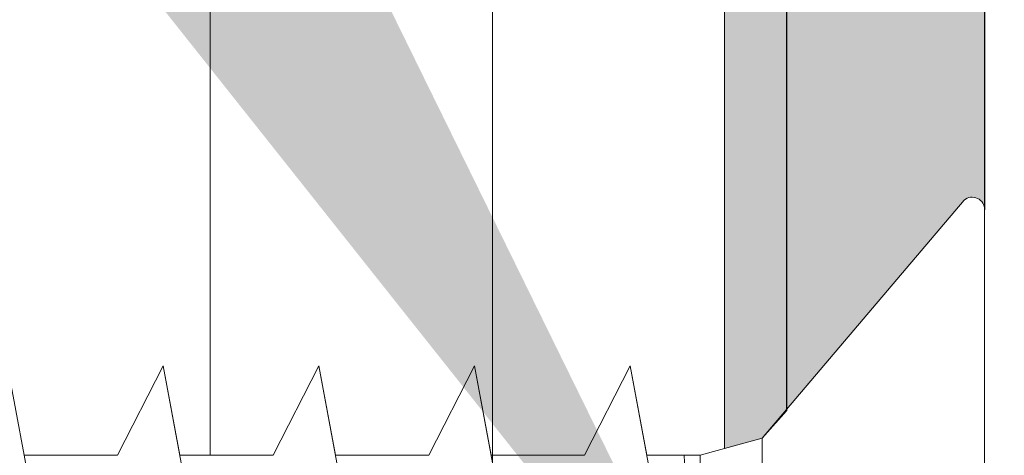
# Model space of a CAD drawing. Units: millimetres. Extents: x 39 to 1528, y 575 to 792.
# Drawn here: x 460 to 471, y 667 to 672 of the extents above; entities that cross this region are included whole.
import ezdxf

# ---------------------------------------------------------------- set-up
doc = ezdxf.new("R2010")
doc.units = ezdxf.units.MM
for name, color, linetype, lineweight in [('Montagebügel Lienen', 255, 'Continuous', 0), ('Profile', 251, 'Continuous', 0), ('Profile Sch', 251, 'Continuous', 15), ('Putznetz Lienien', 7, 'Continuous', 15), ('Schrafur Holz', 36, 'Continuous', 18), ('Schrafur Montageb', 253, 'Continuous', 20)]:
    doc.layers.add(name, color=color, linetype=linetype, lineweight=lineweight)

# ---------------------------------------------------------------- blocks, each defined once
blk = doc.blocks.new('Block42')
at = {"layer": 'Profile Sch'}
h = blk.add_hatch(color=256, dxfattribs=at)
h.paths.add_polyline_path([(16924.17484751579, 3436.549604863013), (16938.01193648399, 3436.563180602239), (16939.01384840828, 3436.05078247001), (16939.01384840829, 3435.849604863011), (16924.87484751579, 3435.849604863012), (16924.87484751579, 3431.549604863013), (16924.17484751579, 3431.549604863013)], flags=17)
h.paths.add_polyline_path([(16969.17484751579, 3436.549604863013), (16942.21193648399, 3436.549604863011), (16942.21193648399, 3435.849604863008), (16968.47484751579, 3435.849604863008), (16968.47484751579, 3378.722993085752), (16968.90139689729, 3378.838960883755), (16969.17484751579, 3379.147205235491)], flags=17)
h.paths.add_polyline_path([(16924.030083391, 3361.549604863013), (16969.17484751579, 3361.549604863013), (16969.17484751579, 3374.832990884186), (16968.90139689729, 3375.14123523592), (16968.47484751579, 3375.329724719871), (16968.47484751579, 3362.249604863013), (16924.730083391, 3362.249604863012), (16924.730083391, 3366.549604863013), (16924.030083391, 3366.549604863013)], flags=17)
h.paths.add_polyline_path([(16939.01384840828, 3436.05078247001), (16938.01193648399, 3436.563180602239)], flags=16)
h.paths.add_polyline_path([(16924.87484751579, 3435.849604863012), (16924.87484751579, 3431.549604863013)], flags=0)
h.paths.add_polyline_path([(16924.730083391, 3362.249604863012), (16924.730083391, 3366.549604863013)], flags=16)
h.paths.add_polyline_path([(16924.030083391, 3366.549604863013), (16924.030083391, 3361.549604863013)], flags=16)
h.paths.add_polyline_path([(16924.730083391, 3366.549604863013), (16924.030083391, 3366.549604863013)], flags=16)
h.paths.add_polyline_path([(16924.730083391, 3366.549604863013), (16924.730083391, 3362.249604863013)], flags=0)
h.paths.add_polyline_path([(16924.87484751579, 3431.549604863013), (16924.17484751579, 3431.549604863013)], flags=0)
h.paths.add_polyline_path([(16924.87484751579, 3435.849604863013), (16924.87484751579, 3431.549604863013)], flags=16)
h.paths.add_polyline_path([(16924.87484751579, 3431.549604863013), (16924.17484751579, 3431.549604863013)], flags=16)
edge = h.paths.add_edge_path()
edge.add_line((16968.47484751579, 3375.329724719871), (16968.90139689729, 3375.14123523592))
edge.add_line((16939.01384840828, 3436.05078247001), (16939.01384840829, 3435.849604863011))
edge.add_line((16939.01384840828, 3436.05078247001), (16938.01193648399, 3436.563180602239))
edge.add_line((16924.17484751579, 3436.549604863013), (16924.17484751579, 3431.549604863013))
edge.add_line((16924.730083391, 3366.549604863013), (16924.030083391, 3366.549604863013))
edge.add_line((16924.030083391, 3366.549604863013), (16924.030083391, 3361.549604863013))
edge.add_line((16924.87484751579, 3431.549604863013), (16924.17484751579, 3431.549604863013))
edge.add_line((16969.17484751579, 3374.832990884186), (16969.17484568612, 3366.049604863013))
at = {"layer": 'Schrafur Montageb'}
h = blk.add_hatch(color=256, dxfattribs=at)
edge = h.paths.add_edge_path()
edge.add_line((16978.3748475158, 3404.572719560229), (16978.3748475158, 3398.549604863013))
edge.add_line((16978.3748475158, 3398.549604863013), (16980.3748475158, 3398.549604863013))
edge.add_line((16980.3748475158, 3398.549604863013), (16980.3748475158, 3404.572719560229))
edge.add_arc((16976.3748475158, 3404.572719560229), 4, 0, 89.99999999994789)
edge.add_line((16976.3748475158, 3408.572719560229), (16976.1748475158, 3408.572719560229))
edge.add_line((16976.1748475158, 3408.572719560229), (16976.1748475158, 3436.549604863013))
edge.add_line((16976.1748475158, 3436.549604863013), (16976.3748475158, 3436.549604863013))
edge.add_arc((16976.3748475158, 3440.549604863013), 4, 270, 0)
edge.add_line((16980.3748475158, 3440.549604863013), (16980.3748475158, 3446.549604863013))
edge.add_line((16980.3748475158, 3446.549604863013), (16978.3748475158, 3446.549604863013))
edge.add_line((16978.3748475158, 3446.549604863013), (16978.3748475158, 3440.549604863013))
edge.add_arc((16976.3748475158, 3440.549604863013), 2, 270, 360, ccw=False)
edge.add_line((16976.3748475158, 3438.549604863013), (16976.17484751579, 3438.549604863013))
edge.add_line((16976.17484751579, 3438.549604863013), (16976.1748475158, 3449.049604863013))
edge.add_arc((16974.17484751579, 3449.049604863013), 2.000000000001819, 0, 89.99999999979156)
edge.add_line((16974.17484751579, 3451.049604863014), (16944.97202823556, 3451.049604863224))
edge.add_arc((16944.97289244613, 3450.909607530607), 0.14, 320.05330422271663, 90.35368523739282, ccw=False)
edge.add_line((16945.08022234277, 3450.819717079009), (16943.08488184731, 3449.049604863013))
edge.add_line((16943.08488184731, 3449.049604863013), (16974.17484751579, 3449.049604863013))
edge.add_line((16974.17484751579, 3449.049604863013), (16974.17484751579, 3390.049604863014))
edge.add_line((16974.17484751579, 3390.049604863014), (16969.84828761783, 3385.325321429891))
edge.add_arc((16972.58117928332, 3383.273719820661), 3.417274647770389, 143.1041764940115, 175.4135203410137)
edge.add_line((16969.17484751579, 3383.54697777184), (16969.17484751578, 3379.161541242358))
edge.add_line((16969.17484751578, 3379.161541242358), (16971.1715091131, 3381.516934759641))
edge.add_arc((16971.26139956469, 3381.409604863009), 0.14, 359.6463147629552, 129.9466957776389, ccw=False)
edge.add_line((16971.40139689731, 3381.40874065243), (16971.40139689731, 3384.049604863014))
edge.add_line((16971.40139689731, 3384.049604863014), (16975.39544007474, 3388.44177029721))
edge.add_arc((16973.84152720126, 3390.182384692151), 2.333320314539521, 311.756505881146, 4.274665491886966e-11)
edge.add_line((16976.1748475158, 3390.182384692151), (16976.1748475158, 3406.572719560229))
edge.add_line((16976.1748475158, 3406.572719560229), (16976.3748475158, 3406.572719560229))
edge.add_arc((16976.3748475158, 3404.572719560229), 2, 360, 90, ccw=False)
edge = h.paths.add_edge_path()
edge.add_line((16969.17484751579, 3374.832990884186), (16969.17484568612, 3366.049604863013))
edge.add_line((16969.17484568612, 3366.049604863013), (16971.40139689731, 3366.049604863013))
edge.add_line((16971.40139689731, 3366.049604863013), (16971.40139689731, 3372.690469073597))
edge.add_arc((16971.26139956469, 3372.689604863018), 0.14, 230.0533042227071, 0.35368523739077773, ccw=False)
edge.add_line((16971.1715091131, 3372.582274966384), (16969.17484751579, 3374.832990884186))
edge = h.paths.add_edge_path()
edge.add_line((16936.25375665672, 3451.049604863224), (16876.17484751555, 3451.049604863224))
edge.add_line((16876.17484751555, 3451.049604863224), (16876.17484751555, 3449.049604863226))
edge.add_line((16876.17484751555, 3449.049604863013), (16938.2337034964, 3449.049604863013))
edge.add_line((16938.2337034964, 3449.049604863012), (16936.14556254951, 3450.819717079009))
edge.add_arc((16936.25289244614, 3450.909607530607), 0.14, 89.64631476267732, 219.9466957773535, ccw=False)
edge = h.paths.add_edge_path()
edge.add_line((16945.08022234277, 3450.819717079009), (16943.08488184731, 3449.049604863013))
edge.add_line((16936.14556254951, 3450.819717079009), (16938.2337034964, 3449.049604863012))
edge.add_arc((16944.97289244614, 3450.909607530607), 0.14, 320.0533042226465, 90.35368523732278)
at = {"layer": 'Montagebügel Lienen', "color": 0, "linetype": 'ByBlock', "lineweight": -3}
blk.add_line((16971.40139689731, 3384.049604863014), (16971.40139689731, 3381.40874065243), dxfattribs=at)
at = {"layer": 'Montagebügel Lienen'}
blk.add_line((16969.17484751579, 3383.54697777184), (16969.17484751578, 3379.161541242358), dxfattribs=at)
at = {"layer": 'Profile'}
for p, q in [((16971.17150911308, 3381.516934759622), (16968.90139689729, 3378.838960883755)), ((16971.17150911308, 3381.516934759621), (16968.9013968973, 3378.838960883754)), ((16971.1715091131, 3381.516934759641), (16969.17484751578, 3379.161541242358)), ((16968.9013968973, 3378.838960883754), (16968.9013968973, 3375.141235235919)), ((16960.60257450408, 3378.648648900846), (16961.20139689729, 3375.450560825139))]:
    blk.add_line(p, q, dxfattribs=at)
at = {"layer": 'Profile Sch'}
for p, q in [((16971.40139689731, 3381.408740652294), (16971.40139689731, 3372.688740652846)), ((16960.60257450408, 3378.648648900846), (16960.41497263631, 3379.65056082514)), ((16960.60257450408, 3378.648648900846), (16960.41497263631, 3379.65056082514)), ((16960.60257450408, 3378.648648900846), (16960.41497263631, 3379.65056082514)), ((16960.60257450408, 3378.648648900846), (16960.41497263631, 3379.65056082514)), ((16960.60257450408, 3378.648648900846), (16960.41497263631, 3379.65056082514)), ((16960.60257450408, 3378.648648900846), (16960.41497263631, 3379.65056082514)), ((16960.60257450408, 3378.648648900846), (16960.41497263631, 3379.65056082514)), ((16960.60257450408, 3378.648648900846), (16960.41497263631, 3379.65056082514)), ((16960.60257450408, 3378.648648900846), (16960.41497263631, 3379.65056082514)), ((16960.60257450408, 3378.648648900846), (16960.41497263631, 3379.65056082514)), ((16960.60257450408, 3378.648648900846), (16960.41497263631, 3379.65056082514)), ((16960.60257450408, 3378.648648900846), (16960.41497263631, 3379.65056082514)), ((16961.65257450408, 3378.648648900846), (16962.16497263631, 3379.65056082514)), ((16961.65257450408, 3378.648648900846), (16962.16497263631, 3379.65056082514)), ((16961.65257450408, 3378.648648900846), (16962.16497263631, 3379.65056082514)), ((16961.65257450408, 3378.648648900846), (16962.16497263631, 3379.65056082514)), ((16961.65257450408, 3378.648648900846), (16962.16497263631, 3379.65056082514)), ((16961.65257450408, 3378.648648900846), (16962.16497263631, 3379.65056082514)), ((16961.65257450408, 3378.648648900846), (16962.16497263631, 3379.65056082514)), ((16961.65257450408, 3378.648648900846), (16962.16497263631, 3379.65056082514)), ((16961.65257450408, 3378.648648900846), (16962.16497263631, 3379.65056082514)), ((16961.65257450408, 3378.648648900846), (16962.16497263631, 3379.65056082514)), ((16961.65257450408, 3378.648648900846), (16962.16497263631, 3379.65056082514)), ((16961.65257450408, 3378.648648900846), (16962.16497263631, 3379.65056082514)), ((16961.65257450408, 3378.648648900846), (16962.16497263631, 3379.65056082514)), ((16961.65257450408, 3378.648648900846), (16962.16497263631, 3379.65056082514)), ((16961.65257450408, 3378.648648900846), (16962.16497263631, 3379.65056082514)), ((16961.65257450408, 3378.648648900846), (16962.16497263631, 3379.65056082514)), ((16961.65257450408, 3378.648648900846), (16962.16497263631, 3379.65056082514)), ((16961.65257450408, 3378.648648900846), (16962.16497263631, 3379.65056082514)), ((16961.65257450408, 3378.648648900846), (16962.16497263631, 3379.65056082514)), ((16961.65257450408, 3378.648648900846), (16962.16497263631, 3379.65056082514)), ((16961.65257450408, 3378.648648900846), (16962.16497263631, 3379.65056082514)), ((16961.65257450408, 3378.648648900846), (16962.16497263631, 3379.65056082514)), ((16961.65257450408, 3378.648648900846), (16962.16497263631, 3379.65056082514)), ((16961.65257450408, 3378.648648900846), (16962.16497263631, 3379.65056082514)), ((16961.65257450408, 3378.648648900846), (16962.16497263631, 3379.65056082514)), ((16961.65257450408, 3378.648648900846), (16962.16497263631, 3379.65056082514)), ((16961.65257450408, 3378.648648900846), (16962.16497263631, 3379.65056082514)), ((16961.65257450408, 3378.648648900846), (16962.16497263631, 3379.65056082514)), ((16961.65257450408, 3378.648648900846), (16962.16497263631, 3379.65056082514)), ((16961.65257450408, 3378.648648900846), (16962.16497263631, 3379.65056082514)), ((16961.65257450408, 3378.648648900846), (16962.16497263631, 3379.65056082514)), ((16961.65257450408, 3378.648648900846), (16962.16497263631, 3379.65056082514)), ((16961.65257450408, 3378.648648900846), (16962.16497263631, 3379.65056082514)), ((16961.65257450408, 3378.648648900846), (16962.16497263631, 3379.65056082514)), ((16961.65257450408, 3378.648648900846), (16962.16497263631, 3379.65056082514)), ((16961.65257450408, 3378.648648900846), (16962.16497263631, 3379.65056082514)), ((16962.35257450408, 3378.648648900846), (16962.16497263631, 3379.65056082514)), ((16962.9513968973, 3375.450560825139), (16962.16497263631, 3379.65056082514)), ((16962.9513968973, 3375.450560825139), (16962.16497263631, 3379.65056082514)), ((16962.35257450408, 3378.648648900846), (16962.16497263631, 3379.65056082514)), ((16962.9513968973, 3375.450560825139), (16962.16497263631, 3379.65056082514)), ((16962.9513968973, 3375.450560825139), (16962.16497263631, 3379.65056082514)), ((16962.35257450408, 3378.648648900846), (16962.16497263631, 3379.65056082514)), ((16962.9513968973, 3375.450560825139), (16962.16497263631, 3379.65056082514)), ((16962.9513968973, 3375.450560825139), (16962.16497263631, 3379.65056082514)), ((16962.35257450408, 3378.648648900846), (16962.16497263631, 3379.65056082514)), ((16962.9513968973, 3375.450560825139), (16962.16497263631, 3379.65056082514)), ((16962.9513968973, 3375.450560825139), (16962.16497263631, 3379.65056082514)), ((16962.35257450408, 3378.648648900846), (16962.16497263631, 3379.65056082514)), ((16962.9513968973, 3375.450560825139), (16962.16497263631, 3379.65056082514)), ((16962.9513968973, 3375.450560825139), (16962.16497263631, 3379.65056082514)), ((16962.35257450408, 3378.648648900846), (16962.16497263631, 3379.65056082514)), ((16962.9513968973, 3375.450560825139), (16962.16497263631, 3379.65056082514)), ((16962.9513968973, 3375.450560825139), (16962.16497263631, 3379.65056082514)), ((16962.35257450408, 3378.648648900846), (16962.16497263631, 3379.65056082514)), ((16962.9513968973, 3375.450560825139), (16962.16497263631, 3379.65056082514)), ((16962.9513968973, 3375.450560825139), (16962.16497263631, 3379.65056082514)), ((16962.35257450408, 3378.648648900846), (16962.16497263631, 3379.65056082514)), ((16962.9513968973, 3375.450560825139), (16962.16497263631, 3379.65056082514)), ((16962.9513968973, 3375.450560825139), (16962.16497263631, 3379.65056082514)), ((16962.35257450408, 3378.648648900846), (16962.16497263631, 3379.65056082514)), ((16962.9513968973, 3375.450560825139), (16962.16497263631, 3379.65056082514)), ((16962.9513968973, 3375.450560825139), (16962.16497263631, 3379.65056082514)), ((16962.35257450408, 3378.648648900846), (16962.16497263631, 3379.65056082514)), ((16962.9513968973, 3375.450560825139), (16962.16497263631, 3379.65056082514)), ((16962.9513968973, 3375.450560825139), (16962.16497263631, 3379.65056082514)), ((16962.35257450408, 3378.648648900846), (16962.16497263631, 3379.65056082514)), ((16962.9513968973, 3375.450560825139), (16962.16497263631, 3379.65056082514)), ((16962.9513968973, 3375.450560825139), (16962.16497263631, 3379.65056082514)), ((16962.35257450408, 3378.648648900846), (16962.16497263631, 3379.65056082514)), ((16962.9513968973, 3375.450560825139), (16962.16497263631, 3379.65056082514)), ((16962.9513968973, 3375.450560825139), (16962.16497263631, 3379.65056082514)), ((16963.40257450408, 3378.648648900846), (16963.91497263631, 3379.65056082514)), ((16963.40257450408, 3378.648648900846), (16963.91497263631, 3379.65056082514)), ((16963.40257450408, 3378.648648900846), (16963.91497263631, 3379.65056082514)), ((16963.40257450408, 3378.648648900846), (16963.91497263631, 3379.65056082514)), ((16963.40257450408, 3378.648648900846), (16963.91497263631, 3379.65056082514)), ((16963.40257450408, 3378.648648900846), (16963.91497263631, 3379.65056082514)), ((16963.40257450408, 3378.648648900846), (16963.91497263631, 3379.65056082514)), ((16963.40257450408, 3378.648648900846), (16963.91497263631, 3379.65056082514)), ((16963.40257450408, 3378.648648900846), (16963.91497263631, 3379.65056082514)), ((16963.40257450408, 3378.648648900846), (16963.91497263631, 3379.65056082514)), ((16963.40257450408, 3378.648648900846), (16963.91497263631, 3379.65056082514)), ((16963.40257450408, 3378.648648900846), (16963.91497263631, 3379.65056082514)), ((16963.40257450408, 3378.648648900846), (16963.91497263631, 3379.65056082514)), ((16963.40257450408, 3378.648648900846), (16963.91497263631, 3379.65056082514)), ((16963.40257450408, 3378.648648900846), (16963.91497263631, 3379.65056082514)), ((16963.40257450408, 3378.648648900846), (16963.91497263631, 3379.65056082514)), ((16963.40257450408, 3378.648648900846), (16963.91497263631, 3379.65056082514)), ((16963.40257450408, 3378.648648900846), (16963.91497263631, 3379.65056082514)), ((16963.40257450408, 3378.648648900846), (16963.91497263631, 3379.65056082514)), ((16963.40257450408, 3378.648648900846), (16963.91497263631, 3379.65056082514)), ((16963.40257450408, 3378.648648900846), (16963.91497263631, 3379.65056082514)), ((16963.40257450408, 3378.648648900846), (16963.91497263631, 3379.65056082514)), ((16963.40257450408, 3378.648648900846), (16963.91497263631, 3379.65056082514)), ((16963.40257450408, 3378.648648900846), (16963.91497263631, 3379.65056082514)), ((16963.40257450408, 3378.648648900846), (16963.91497263631, 3379.65056082514)), ((16963.40257450408, 3378.648648900846), (16963.91497263631, 3379.65056082514)), ((16963.40257450408, 3378.648648900846), (16963.91497263631, 3379.65056082514)), ((16963.40257450408, 3378.648648900846), (16963.91497263631, 3379.65056082514)), ((16963.40257450408, 3378.648648900846), (16963.91497263631, 3379.65056082514)), ((16963.40257450408, 3378.648648900846), (16963.91497263631, 3379.65056082514)), ((16963.40257450408, 3378.648648900846), (16963.91497263631, 3379.65056082514)), ((16963.40257450408, 3378.648648900846), (16963.91497263631, 3379.65056082514)), ((16963.40257450408, 3378.648648900846), (16963.91497263631, 3379.65056082514)), ((16963.40257450408, 3378.648648900846), (16963.91497263631, 3379.65056082514)), ((16963.40257450408, 3378.648648900846), (16963.91497263631, 3379.65056082514)), ((16963.40257450408, 3378.648648900846), (16963.91497263631, 3379.65056082514)), ((16964.10257450408, 3378.648648900846), (16963.91497263631, 3379.65056082514)), ((16964.7013968973, 3375.450560825139), (16963.91497263631, 3379.65056082514)), ((16964.7013968973, 3375.450560825139), (16963.91497263631, 3379.65056082514)), ((16964.10257450408, 3378.648648900846), (16963.91497263631, 3379.65056082514)), ((16964.7013968973, 3375.450560825139), (16963.91497263631, 3379.65056082514)), ((16964.7013968973, 3375.450560825139), (16963.91497263631, 3379.65056082514)), ((16964.10257450408, 3378.648648900846), (16963.91497263631, 3379.65056082514)), ((16964.7013968973, 3375.450560825139), (16963.91497263631, 3379.65056082514)), ((16964.7013968973, 3375.450560825139), (16963.91497263631, 3379.65056082514)), ((16964.10257450408, 3378.648648900846), (16963.91497263631, 3379.65056082514)), ((16964.7013968973, 3375.450560825139), (16963.91497263631, 3379.65056082514)), ((16964.7013968973, 3375.450560825139), (16963.91497263631, 3379.65056082514)), ((16964.10257450408, 3378.648648900846), (16963.91497263631, 3379.65056082514)), ((16964.7013968973, 3375.450560825139), (16963.91497263631, 3379.65056082514)), ((16964.7013968973, 3375.450560825139), (16963.91497263631, 3379.65056082514)), ((16964.10257450408, 3378.648648900846), (16963.91497263631, 3379.65056082514)), ((16964.7013968973, 3375.450560825139), (16963.91497263631, 3379.65056082514)), ((16964.7013968973, 3375.450560825139), (16963.91497263631, 3379.65056082514)), ((16964.10257450408, 3378.648648900846), (16963.91497263631, 3379.65056082514)), ((16964.7013968973, 3375.450560825139), (16963.91497263631, 3379.65056082514)), ((16964.7013968973, 3375.450560825139), (16963.91497263631, 3379.65056082514)), ((16964.10257450408, 3378.648648900846), (16963.91497263631, 3379.65056082514)), ((16964.7013968973, 3375.450560825139), (16963.91497263631, 3379.65056082514)), ((16964.7013968973, 3375.450560825139), (16963.91497263631, 3379.65056082514)), ((16964.10257450408, 3378.648648900846), (16963.91497263631, 3379.65056082514)), ((16964.7013968973, 3375.450560825139), (16963.91497263631, 3379.65056082514)), ((16964.7013968973, 3375.450560825139), (16963.91497263631, 3379.65056082514)), ((16964.10257450408, 3378.648648900846), (16963.91497263631, 3379.65056082514)), ((16964.7013968973, 3375.450560825139), (16963.91497263631, 3379.65056082514)), ((16964.7013968973, 3375.450560825139), (16963.91497263631, 3379.65056082514)), ((16964.10257450408, 3378.648648900846), (16963.91497263631, 3379.65056082514)), ((16964.7013968973, 3375.450560825139), (16963.91497263631, 3379.65056082514)), ((16964.7013968973, 3375.450560825139), (16963.91497263631, 3379.65056082514)), ((16964.10257450408, 3378.648648900846), (16963.91497263631, 3379.65056082514)), ((16964.7013968973, 3375.450560825139), (16963.91497263631, 3379.65056082514)), ((16964.7013968973, 3375.450560825139), (16963.91497263631, 3379.65056082514)), ((16965.15257450408, 3378.648648900846), (16965.66497263631, 3379.65056082514)), ((16965.15257450408, 3378.648648900846), (16965.66497263631, 3379.65056082514)), ((16965.15257450408, 3378.648648900846), (16965.66497263631, 3379.65056082514)), ((16965.15257450408, 3378.648648900846), (16965.66497263631, 3379.65056082514)), ((16965.15257450408, 3378.648648900846), (16965.66497263631, 3379.65056082514)), ((16965.15257450408, 3378.648648900846), (16965.66497263631, 3379.65056082514)), ((16965.15257450408, 3378.648648900846), (16965.66497263631, 3379.65056082514)), ((16965.15257450408, 3378.648648900846), (16965.66497263631, 3379.65056082514)), ((16965.15257450408, 3378.648648900846), (16965.66497263631, 3379.65056082514)), ((16965.15257450408, 3378.648648900846), (16965.66497263631, 3379.65056082514)), ((16965.15257450408, 3378.648648900846), (16965.66497263631, 3379.65056082514)), ((16965.15257450408, 3378.648648900846), (16965.66497263631, 3379.65056082514)), ((16965.15257450408, 3378.648648900846), (16965.66497263631, 3379.65056082514)), ((16965.15257450408, 3378.648648900846), (16965.66497263631, 3379.65056082514)), ((16965.15257450408, 3378.648648900846), (16965.66497263631, 3379.65056082514)), ((16965.15257450408, 3378.648648900846), (16965.66497263631, 3379.65056082514)), ((16965.15257450408, 3378.648648900846), (16965.66497263631, 3379.65056082514)), ((16965.15257450408, 3378.648648900846), (16965.66497263631, 3379.65056082514)), ((16965.15257450408, 3378.648648900846), (16965.66497263631, 3379.65056082514)), ((16965.15257450408, 3378.648648900846), (16965.66497263631, 3379.65056082514)), ((16965.15257450408, 3378.648648900846), (16965.66497263631, 3379.65056082514)), ((16965.15257450408, 3378.648648900846), (16965.66497263631, 3379.65056082514)), ((16965.15257450408, 3378.648648900846), (16965.66497263631, 3379.65056082514)), ((16965.15257450408, 3378.648648900846), (16965.66497263631, 3379.65056082514)), ((16965.15257450408, 3378.648648900846), (16965.66497263631, 3379.65056082514)), ((16965.15257450408, 3378.648648900846), (16965.66497263631, 3379.65056082514)), ((16965.15257450408, 3378.648648900846), (16965.66497263631, 3379.65056082514)), ((16965.15257450408, 3378.648648900846), (16965.66497263631, 3379.65056082514)), ((16965.15257450408, 3378.648648900846), (16965.66497263631, 3379.65056082514)), ((16965.15257450408, 3378.648648900846), (16965.66497263631, 3379.65056082514)), ((16965.15257450408, 3378.648648900846), (16965.66497263631, 3379.65056082514)), ((16965.15257450408, 3378.648648900846), (16965.66497263631, 3379.65056082514)), ((16965.15257450408, 3378.648648900846), (16965.66497263631, 3379.65056082514)), ((16965.15257450408, 3378.648648900846), (16965.66497263631, 3379.65056082514)), ((16965.15257450408, 3378.648648900846), (16965.66497263631, 3379.65056082514)), ((16965.15257450408, 3378.648648900846), (16965.66497263631, 3379.65056082514)), ((16965.85257450408, 3378.648648900846), (16965.66497263631, 3379.65056082514)), ((16966.4513968973, 3375.450560825139), (16965.66497263631, 3379.65056082514)), ((16966.4513968973, 3375.450560825139), (16965.66497263631, 3379.65056082514)), ((16965.85257450408, 3378.648648900846), (16965.66497263631, 3379.65056082514)), ((16966.4513968973, 3375.450560825139), (16965.66497263631, 3379.65056082514)), ((16966.4513968973, 3375.450560825139), (16965.66497263631, 3379.65056082514)), ((16965.85257450408, 3378.648648900846), (16965.66497263631, 3379.65056082514)), ((16966.4513968973, 3375.450560825139), (16965.66497263631, 3379.65056082514)), ((16966.4513968973, 3375.450560825139), (16965.66497263631, 3379.65056082514)), ((16965.85257450408, 3378.648648900846), (16965.66497263631, 3379.65056082514)), ((16966.4513968973, 3375.450560825139), (16965.66497263631, 3379.65056082514)), ((16966.4513968973, 3375.450560825139), (16965.66497263631, 3379.65056082514)), ((16965.85257450408, 3378.648648900846), (16965.66497263631, 3379.65056082514)), ((16966.4513968973, 3375.450560825139), (16965.66497263631, 3379.65056082514)), ((16966.4513968973, 3375.450560825139), (16965.66497263631, 3379.65056082514)), ((16965.85257450408, 3378.648648900846), (16965.66497263631, 3379.65056082514)), ((16966.4513968973, 3375.450560825139), (16965.66497263631, 3379.65056082514)), ((16966.4513968973, 3375.450560825139), (16965.66497263631, 3379.65056082514)), ((16965.85257450408, 3378.648648900846), (16965.66497263631, 3379.65056082514)), ((16966.4513968973, 3375.450560825139), (16965.66497263631, 3379.65056082514)), ((16966.4513968973, 3375.450560825139), (16965.66497263631, 3379.65056082514)), ((16965.85257450408, 3378.648648900846), (16965.66497263631, 3379.65056082514)), ((16966.4513968973, 3375.450560825139), (16965.66497263631, 3379.65056082514)), ((16966.4513968973, 3375.450560825139), (16965.66497263631, 3379.65056082514)), ((16965.85257450408, 3378.648648900846), (16965.66497263631, 3379.65056082514)), ((16966.4513968973, 3375.450560825139), (16965.66497263631, 3379.65056082514)), ((16966.4513968973, 3375.450560825139), (16965.66497263631, 3379.65056082514)), ((16965.85257450408, 3378.648648900846), (16965.66497263631, 3379.65056082514)), ((16966.4513968973, 3375.450560825139), (16965.66497263631, 3379.65056082514)), ((16966.4513968973, 3375.450560825139), (16965.66497263631, 3379.65056082514)), ((16965.85257450408, 3378.648648900846), (16965.66497263631, 3379.65056082514)), ((16966.4513968973, 3375.450560825139), (16965.66497263631, 3379.65056082514)), ((16966.4513968973, 3375.450560825139), (16965.66497263631, 3379.65056082514)), ((16965.85257450408, 3378.648648900846), (16965.66497263631, 3379.65056082514)), ((16966.4513968973, 3375.450560825139), (16965.66497263631, 3379.65056082514)), ((16966.4513968973, 3375.450560825139), (16965.66497263631, 3379.65056082514)), ((16966.90257450408, 3378.648648900846), (16967.41497263631, 3379.65056082514)), ((16966.90257450408, 3378.648648900846), (16967.41497263631, 3379.65056082514)), ((16966.90257450408, 3378.648648900846), (16967.41497263631, 3379.65056082514)), ((16966.90257450408, 3378.648648900846), (16967.41497263631, 3379.65056082514)), ((16966.90257450408, 3378.648648900846), (16967.41497263631, 3379.65056082514)), ((16966.90257450408, 3378.648648900846), (16967.41497263631, 3379.65056082514)), ((16966.90257450408, 3378.648648900846), (16967.41497263631, 3379.65056082514)), ((16966.90257450408, 3378.648648900846), (16967.41497263631, 3379.65056082514)), ((16966.90257450408, 3378.648648900846), (16967.41497263631, 3379.65056082514)), ((16966.90257450408, 3378.648648900846), (16967.41497263631, 3379.65056082514)), ((16966.90257450408, 3378.648648900846), (16967.41497263631, 3379.65056082514)), ((16966.90257450408, 3378.648648900846), (16967.41497263631, 3379.65056082514)), ((16966.90257450408, 3378.648648900846), (16967.41497263631, 3379.65056082514)), ((16966.90257450408, 3378.648648900846), (16967.41497263631, 3379.65056082514)), ((16966.90257450408, 3378.648648900846), (16967.41497263631, 3379.65056082514)), ((16966.90257450408, 3378.648648900846), (16967.41497263631, 3379.65056082514)), ((16966.90257450408, 3378.648648900846), (16967.41497263631, 3379.65056082514)), ((16966.90257450408, 3378.648648900846), (16967.41497263631, 3379.65056082514)), ((16966.90257450408, 3378.648648900846), (16967.41497263631, 3379.65056082514)), ((16966.90257450408, 3378.648648900846), (16967.41497263631, 3379.65056082514)), ((16966.90257450408, 3378.648648900846), (16967.41497263631, 3379.65056082514)), ((16966.90257450408, 3378.648648900846), (16967.41497263631, 3379.65056082514)), ((16966.90257450408, 3378.648648900846), (16967.41497263631, 3379.65056082514)), ((16966.90257450408, 3378.648648900846), (16967.41497263631, 3379.65056082514)), ((16967.60257450408, 3378.648648900846), (16967.41497263631, 3379.65056082514)), ((16967.60257450408, 3378.648648900846), (16967.41497263631, 3379.65056082514)), ((16967.60257450408, 3378.648648900846), (16967.41497263631, 3379.65056082514)), ((16967.60257450408, 3378.648648900846), (16967.41497263631, 3379.65056082514)), ((16967.60257450408, 3378.648648900846), (16967.41497263631, 3379.65056082514)), ((16967.60257450408, 3378.648648900846), (16967.41497263631, 3379.65056082514)), ((16967.60257450408, 3378.648648900846), (16967.41497263631, 3379.65056082514)), ((16967.60257450408, 3378.648648900846), (16967.41497263631, 3379.65056082514)), ((16967.60257450408, 3378.648648900846), (16967.41497263631, 3379.65056082514)), ((16967.60257450408, 3378.648648900846), (16967.41497263631, 3379.65056082514)), ((16967.60257450408, 3378.648648900846), (16967.41497263631, 3379.65056082514)), ((16967.60257450408, 3378.648648900846), (16967.41497263631, 3379.65056082514)), ((16968.2013968973, 3375.450560825139), (16967.41497263631, 3379.65056082514)), ((16968.2013968973, 3375.450560825139), (16967.41497263631, 3379.65056082514)), ((16968.2013968973, 3375.450560825139), (16967.41497263631, 3379.65056082514)), ((16968.2013968973, 3375.450560825139), (16967.41497263631, 3379.65056082514)), ((16968.2013968973, 3375.450560825139), (16967.41497263631, 3379.65056082514)), ((16968.2013968973, 3375.450560825139), (16967.41497263631, 3379.65056082514)), ((16968.2013968973, 3375.450560825139), (16967.41497263631, 3379.65056082514)), ((16968.2013968973, 3375.450560825139), (16967.41497263631, 3379.65056082514)), ((16968.2013968973, 3375.450560825139), (16967.41497263631, 3379.65056082514)), ((16968.2013968973, 3375.450560825139), (16967.41497263631, 3379.65056082514)), ((16968.2013968973, 3375.450560825139), (16967.41497263631, 3379.65056082514)), ((16968.2013968973, 3375.450560825139), (16967.41497263631, 3379.65056082514)), ((16968.90139689729, 3378.838960883755), (16969.17484751579, 3379.147205235489)), ((16968.2013968973, 3378.648648900846), (16968.9013968973, 3378.838960883754)), ((16968.2013968973, 3378.648648900846), (16968.9013968973, 3378.838960883754)), ((16968.2013968973, 3378.648648900846), (16968.9013968973, 3378.838960883754)), ((16968.2013968973, 3378.648648900846), (16968.9013968973, 3378.838960883754)), ((16968.2013968973, 3378.648648900846), (16968.9013968973, 3378.838960883754)), ((16968.2013968973, 3378.648648900846), (16968.9013968973, 3378.838960883754)), ((16968.2013968973, 3378.648648900846), (16968.9013968973, 3378.838960883754)), ((16968.2013968973, 3378.648648900846), (16968.9013968973, 3378.838960883754)), ((16968.2013968973, 3378.648648900846), (16968.9013968973, 3378.838960883754)), ((16968.2013968973, 3378.648648900846), (16968.9013968973, 3378.838960883754)), ((16968.2013968973, 3378.648648900846), (16968.9013968973, 3378.838960883754)), ((16968.2013968973, 3378.648648900846), (16968.9013968973, 3378.838960883754)), ((16968.2013968973, 3378.648648900846), (16968.9013968973, 3378.838960883754)), ((16968.2013968973, 3378.648648900846), (16968.9013968973, 3378.838960883754)), ((16968.2013968973, 3378.648648900846), (16968.9013968973, 3378.838960883754)), ((16968.2013968973, 3378.648648900846), (16968.9013968973, 3378.838960883754)), ((16968.2013968973, 3378.648648900846), (16968.9013968973, 3378.838960883754)), ((16968.2013968973, 3378.648648900846), (16968.9013968973, 3378.838960883754)), ((16968.2013968973, 3378.648648900846), (16968.9013968973, 3378.838960883754)), ((16968.2013968973, 3378.648648900846), (16968.9013968973, 3378.838960883754)), ((16968.2013968973, 3378.648648900846), (16968.9013968973, 3378.838960883754)), ((16968.2013968973, 3378.648648900846), (16968.9013968973, 3378.838960883754)), ((16968.2013968973, 3378.648648900846), (16968.9013968973, 3378.838960883754)), ((16968.2013968973, 3378.648648900846), (16968.9013968973, 3378.838960883754)), ((16968.47484751579, 3378.722993085752), (16968.90139689729, 3378.838960883755)), ((16961.65257450408, 3378.648648900846), (16960.60257450408, 3378.648648900846)), ((16961.65257450408, 3378.648648900846), (16960.60257450408, 3378.648648900846)), ((16961.65257450408, 3378.648648900846), (16960.60257450408, 3378.648648900846)), ((16961.65257450408, 3378.648648900846), (16960.60257450408, 3378.648648900846)), ((16961.65257450408, 3378.648648900846), (16960.60257450408, 3378.648648900846)), ((16961.65257450408, 3378.648648900846), (16960.60257450408, 3378.648648900846)), ((16961.65257450408, 3378.648648900846), (16960.60257450408, 3378.648648900846)), ((16961.65257450408, 3378.648648900846), (16960.60257450408, 3378.648648900846)), ((16961.65257450408, 3378.648648900846), (16960.60257450408, 3378.648648900846)), ((16961.65257450408, 3378.648648900846), (16960.60257450408, 3378.648648900846)), ((16961.65257450408, 3378.648648900846), (16960.60257450408, 3378.648648900846)), ((16961.65257450408, 3378.648648900846), (16960.60257450408, 3378.648648900846)), ((16961.65257450408, 3378.648648900846), (16960.60257450408, 3378.648648900846)), ((16961.65257450408, 3378.648648900846), (16960.60257450408, 3378.648648900846)), ((16961.65257450408, 3378.648648900846), (16960.60257450408, 3378.648648900846)), ((16963.40257450408, 3378.648648900846), (16962.35257450408, 3378.648648900846)), ((16963.40257450408, 3378.648648900846), (16962.35257450408, 3378.648648900846)), ((16963.40257450408, 3378.648648900846), (16962.35257450408, 3378.648648900846)), ((16963.40257450408, 3378.648648900846), (16962.35257450408, 3378.648648900846)), ((16963.40257450408, 3378.648648900846), (16962.35257450408, 3378.648648900846)), ((16963.40257450408, 3378.648648900846), (16962.35257450408, 3378.648648900846)), ((16963.40257450408, 3378.648648900846), (16962.35257450408, 3378.648648900846)), ((16963.40257450408, 3378.648648900846), (16962.35257450408, 3378.648648900846)), ((16963.40257450408, 3378.648648900846), (16962.35257450408, 3378.648648900846)), ((16963.40257450408, 3378.648648900846), (16962.35257450408, 3378.648648900846)), ((16963.40257450408, 3378.648648900846), (16962.35257450408, 3378.648648900846)), ((16963.40257450408, 3378.648648900846), (16962.35257450408, 3378.648648900846)), ((16963.40257450408, 3378.648648900846), (16962.35257450408, 3378.648648900846)), ((16963.40257450408, 3378.648648900846), (16962.35257450408, 3378.648648900846)), ((16963.40257450408, 3378.648648900846), (16962.35257450408, 3378.648648900846)), ((16963.40257450408, 3378.648648900846), (16962.35257450408, 3378.648648900846)), ((16963.40257450408, 3378.648648900846), (16962.35257450408, 3378.648648900846)), ((16963.40257450408, 3378.648648900846), (16962.35257450408, 3378.648648900846)), ((16963.40257450408, 3378.648648900846), (16962.35257450408, 3378.648648900846)), ((16963.40257450408, 3378.648648900846), (16962.35257450408, 3378.648648900846)), ((16963.40257450408, 3378.648648900846), (16962.35257450408, 3378.648648900846)), ((16963.40257450408, 3378.648648900846), (16962.35257450408, 3378.648648900846)), ((16963.40257450408, 3378.648648900846), (16962.35257450408, 3378.648648900846)), ((16963.40257450408, 3378.648648900846), (16962.35257450408, 3378.648648900846)), ((16965.15257450408, 3378.648648900846), (16964.10257450408, 3378.648648900846)), ((16965.15257450408, 3378.648648900846), (16964.10257450408, 3378.648648900846)), ((16965.15257450408, 3378.648648900846), (16964.10257450408, 3378.648648900846)), ((16965.15257450408, 3378.648648900846), (16964.10257450408, 3378.648648900846)), ((16965.15257450408, 3378.648648900846), (16964.10257450408, 3378.648648900846)), ((16965.15257450408, 3378.648648900846), (16964.10257450408, 3378.648648900846)), ((16965.15257450408, 3378.648648900846), (16964.10257450408, 3378.648648900846)), ((16965.15257450408, 3378.648648900846), (16964.10257450408, 3378.648648900846)), ((16965.15257450408, 3378.648648900846), (16964.10257450408, 3378.648648900846)), ((16965.15257450408, 3378.648648900846), (16964.10257450408, 3378.648648900846)), ((16965.15257450408, 3378.648648900846), (16964.10257450408, 3378.648648900846)), ((16965.15257450408, 3378.648648900846), (16964.10257450408, 3378.648648900846)), ((16965.15257450408, 3378.648648900846), (16964.10257450408, 3378.648648900846)), ((16965.15257450408, 3378.648648900846), (16964.10257450408, 3378.648648900846)), ((16965.15257450408, 3378.648648900846), (16964.10257450408, 3378.648648900846)), ((16965.15257450408, 3378.648648900846), (16964.10257450408, 3378.648648900846)), ((16965.15257450408, 3378.648648900846), (16964.10257450408, 3378.648648900846)), ((16965.15257450408, 3378.648648900846), (16964.10257450408, 3378.648648900846)), ((16965.15257450408, 3378.648648900846), (16964.10257450408, 3378.648648900846)), ((16965.15257450408, 3378.648648900846), (16964.10257450408, 3378.648648900846)), ((16965.15257450408, 3378.648648900846), (16964.10257450408, 3378.648648900846)), ((16965.15257450408, 3378.648648900846), (16964.10257450408, 3378.648648900846)), ((16965.15257450408, 3378.648648900846), (16964.10257450408, 3378.648648900846)), ((16965.15257450408, 3378.648648900846), (16964.10257450408, 3378.648648900846)), ((16966.90257450408, 3378.648648900846), (16965.85257450408, 3378.648648900846)), ((16966.90257450408, 3378.648648900846), (16965.85257450408, 3378.648648900846)), ((16966.90257450408, 3378.648648900846), (16965.85257450408, 3378.648648900846)), ((16966.90257450408, 3378.648648900846), (16965.85257450408, 3378.648648900846)), ((16966.90257450408, 3378.648648900846), (16965.85257450408, 3378.648648900846)), ((16966.90257450408, 3378.648648900846), (16965.85257450408, 3378.648648900846)), ((16966.90257450408, 3378.648648900846), (16965.85257450408, 3378.648648900846)), ((16966.90257450408, 3378.648648900846), (16965.85257450408, 3378.648648900846)), ((16966.90257450408, 3378.648648900846), (16965.85257450408, 3378.648648900846)), ((16966.90257450408, 3378.648648900846), (16965.85257450408, 3378.648648900846)), ((16966.90257450408, 3378.648648900846), (16965.85257450408, 3378.648648900846)), ((16966.90257450408, 3378.648648900846), (16965.85257450408, 3378.648648900846)), ((16966.90257450408, 3378.648648900846), (16965.85257450408, 3378.648648900846)), ((16966.90257450408, 3378.648648900846), (16965.85257450408, 3378.648648900846)), ((16966.90257450408, 3378.648648900846), (16965.85257450408, 3378.648648900846)), ((16966.90257450408, 3378.648648900846), (16965.85257450408, 3378.648648900846)), ((16966.90257450408, 3378.648648900846), (16965.85257450408, 3378.648648900846)), ((16966.90257450408, 3378.648648900846), (16965.85257450408, 3378.648648900846)), ((16966.90257450408, 3378.648648900846), (16965.85257450408, 3378.648648900846)), ((16966.90257450408, 3378.648648900846), (16965.85257450408, 3378.648648900846)), ((16966.90257450408, 3378.648648900846), (16965.85257450408, 3378.648648900846)), ((16966.90257450408, 3378.648648900846), (16965.85257450408, 3378.648648900846)), ((16966.90257450408, 3378.648648900846), (16965.85257450408, 3378.648648900846)), ((16966.90257450408, 3378.648648900846), (16965.85257450408, 3378.648648900846)), ((16967.60257450408, 3378.648648900846), (16968.20139689729, 3378.648648900846)), ((16967.60257450408, 3378.648648900846), (16968.2013968973, 3378.648648900846)), ((16967.60257450408, 3378.648648900846), (16968.20139689729, 3378.648648900846)), ((16967.60257450408, 3378.648648900846), (16968.2013968973, 3378.648648900846)), ((16967.60257450408, 3378.648648900846), (16968.20139689729, 3378.648648900846)), ((16967.60257450408, 3378.648648900846), (16968.2013968973, 3378.648648900846)), ((16967.60257450408, 3378.648648900846), (16968.20139689729, 3378.648648900846)), ((16967.60257450408, 3378.648648900846), (16968.2013968973, 3378.648648900846)), ((16967.60257450408, 3378.648648900846), (16968.20139689729, 3378.648648900846)), ((16967.60257450408, 3378.648648900846), (16968.2013968973, 3378.648648900846)), ((16967.60257450408, 3378.648648900846), (16968.20139689729, 3378.648648900846)), ((16967.60257450408, 3378.648648900846), (16968.2013968973, 3378.648648900846)), ((16967.60257450408, 3378.648648900846), (16968.20139689729, 3378.648648900846)), ((16967.60257450408, 3378.648648900846), (16968.2013968973, 3378.648648900846)), ((16967.60257450408, 3378.648648900846), (16968.20139689729, 3378.648648900846)), ((16967.60257450408, 3378.648648900846), (16968.2013968973, 3378.648648900846)), ((16967.60257450408, 3378.648648900846), (16968.20139689729, 3378.648648900846)), ((16967.60257450408, 3378.648648900846), (16968.2013968973, 3378.648648900846)), ((16967.60257450408, 3378.648648900846), (16968.20139689729, 3378.648648900846)), ((16967.60257450408, 3378.648648900846), (16968.2013968973, 3378.648648900846)), ((16967.60257450408, 3378.648648900846), (16968.20139689729, 3378.648648900846)), ((16967.60257450408, 3378.648648900846), (16968.2013968973, 3378.648648900846)), ((16967.60257450408, 3378.648648900846), (16968.20139689729, 3378.648648900846)), ((16967.60257450408, 3378.648648900846), (16968.2013968973, 3378.648648900846)), ((16968.2013968973, 3375.450560825139), (16968.02134419624, 3378.648648900846)), ((16968.2013968973, 3375.450560825139), (16968.02134419624, 3378.648648900846)), ((16968.2013968973, 3375.450560825139), (16968.02134419624, 3378.648648900846)), ((16968.2013968973, 3375.450560825139), (16968.02134419624, 3378.648648900846)), ((16968.2013968973, 3375.450560825139), (16968.02134419624, 3378.648648900846)), ((16968.2013968973, 3375.450560825139), (16968.02134419624, 3378.648648900846)), ((16968.2013968973, 3375.450560825139), (16968.02134419624, 3378.648648900846)), ((16968.2013968973, 3375.450560825139), (16968.02134419624, 3378.648648900846)), ((16968.2013968973, 3375.450560825139), (16968.02134419624, 3378.648648900846)), ((16968.2013968973, 3375.450560825139), (16968.02134419624, 3378.648648900846)), ((16968.2013968973, 3375.450560825139), (16968.02134419624, 3378.648648900846)), ((16968.2013968973, 3375.450560825139), (16968.02134419624, 3378.648648900846)), ((16968.2013968973, 3375.450560825139), (16968.2013968973, 3378.648648900846)), ((16968.2013968973, 3375.450560825139), (16968.2013968973, 3378.648648900846)), ((16968.2013968973, 3375.450560825139), (16968.2013968973, 3378.648648900846)), ((16968.2013968973, 3375.450560825139), (16968.2013968973, 3378.648648900846)), ((16968.2013968973, 3375.450560825139), (16968.2013968973, 3378.648648900846)), ((16968.2013968973, 3375.450560825139), (16968.2013968973, 3378.648648900846)), ((16968.2013968973, 3375.450560825139), (16968.2013968973, 3378.648648900846)), ((16968.2013968973, 3375.450560825139), (16968.2013968973, 3378.648648900846)), ((16968.2013968973, 3375.450560825139), (16968.2013968973, 3378.648648900846)), ((16968.2013968973, 3375.450560825139), (16968.2013968973, 3378.648648900846)), ((16968.2013968973, 3375.450560825139), (16968.2013968973, 3378.648648900846)), ((16968.2013968973, 3375.450560825139), (16968.2013968973, 3378.648648900846))]:
    blk.add_line(p, q, dxfattribs=at)
blk.add_arc((16971.26139956469, 3381.409604863009), 0.14, 359.6463147626439, 129.9466957773276, dxfattribs=at)
at = {"layer": 'Putznetz Lienien', "color": 0, "linetype": 'ByBlock', "lineweight": -3}
blk.add_line((16969.17484751579, 3436.549604863013), (16969.17484751579, 3379.147205235491), dxfattribs=at)
at = {"layer": 'Putznetz Lienien'}
for p, q in [((16968.47484751579, 3435.849604863008), (16968.47484751579, 3378.722993085752)), ((16968.47484751578, 3378.722993085752), (16968.47484751579, 3435.849604863007)), ((16969.17484751579, 3381.354259507099), (16969.17484751579, 3383.546977771762))]:
    blk.add_line(p, q, dxfattribs=at)
at = {"layer": 'Schrafur Holz'}
for p, q in [((16962.69305789686, 3378.648648900847), (16962.69305789686, 3435.849604863008)), ((16965.86805789686, 3378.565957848542), (16965.86805789686, 3435.849604863008))]:
    blk.add_line(p, q, dxfattribs=at)

msp = doc.modelspace()

# ---------------------------------------------------------------- block references
msp.add_blockref('Block42', (-16500.21519602344, -2712.04526220586))

doc.saveas('drawing.dxf')
